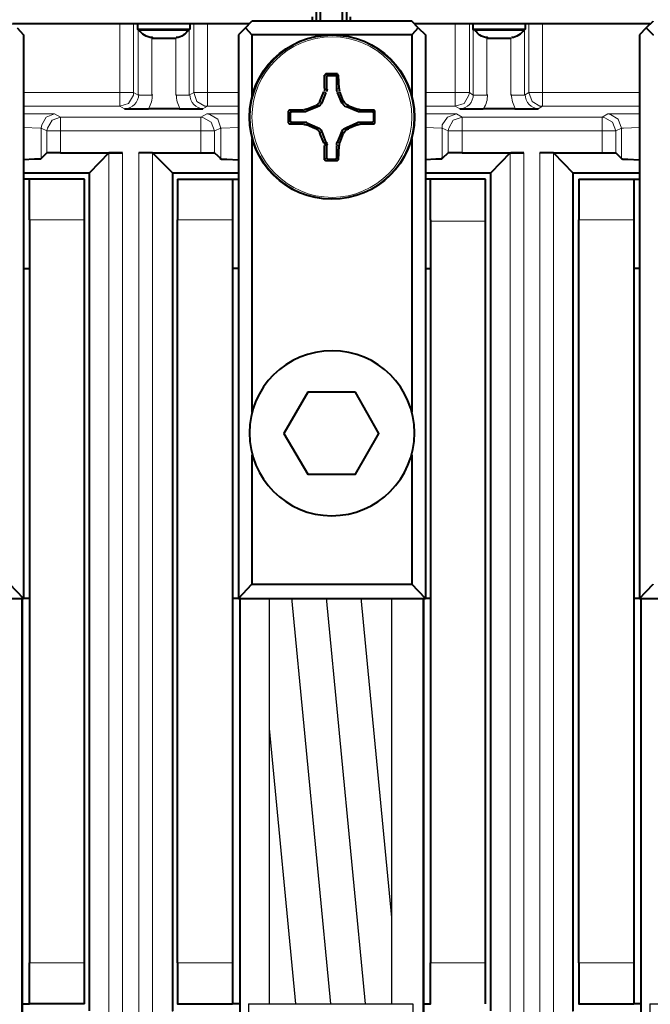
# Model space of a CAD drawing. Units: millimetres. Extents: x -558 to 2097, y -1346 to -1049.
# Drawn here: x 497 to 510, y -1194 to -1173 of the extents above; entities that cross this region are included whole.
import ezdxf

# ---------------------------------------------------------------- set-up
doc = ezdxf.new("R2010")
doc.units = ezdxf.units.MM

msp = doc.modelspace()

# ---------------------------------------------------------------- linework, layer by layer
at = {"linetype": 'Continuous', "lineweight": 40}
for points in [[(503.454, -1169.297), (503.454, -1173.4), (503.454, -1173.4)], [(503.546, -1173.4), (503.546, -1169.297), (503.546, -1169.297)], [(503.996, -1173.4), (503.996, -1169.297), (503.996, -1169.297)], [(504.076, -1169.297), (504.076, -1173.4), (504.076, -1173.4)], [(502.011, -1173.532), (502.143, -1173.4), (502.143, -1173.4)], [(505.413, -1173.4), (502.143, -1173.4), (502.143, -1173.4)], [(503.374, -1173.307), (503.374, -1173.4), (503.374, -1173.4)], [(504.155, -1173.4), (504.155, -1173.307), (504.155, -1173.307)], [(505.545, -1173.532), (505.413, -1173.4), (505.413, -1173.4)], [(510.204, -1173.532), (510.35, -1173.4), (510.35, -1173.4)], [(502.09, -1173.453), (497.246, -1173.453), (497.246, -1173.453)], [(497.339, -1173.532), (497.471, -1173.678), (497.471, -1173.678)], [(499.801, -1173.453), (499.801, -1173.559), (499.801, -1173.559)], [(499.801, -1173.559), (499.814, -1173.572), (499.814, -1173.572)], [(499.801, -1173.559), (500.873, -1173.559), (500.873, -1173.559)], [(499.84, -1173.572), (499.814, -1173.572), (499.814, -1173.572)], [(499.84, -1173.572), (500.833, -1173.572), (500.833, -1173.572)], [(500.873, -1173.559), (500.859, -1173.572), (500.859, -1173.572)], [(500.873, -1173.559), (500.859, -1173.572), (500.859, -1173.572)], [(500.873, -1173.453), (500.873, -1173.559), (500.873, -1173.559)], [(502.011, -1173.532), (501.865, -1173.678), (501.865, -1173.678)], [(502.011, -1173.532), (502.143, -1173.678), (502.143, -1173.678)], [(505.545, -1173.532), (505.413, -1173.678), (505.413, -1173.678)], [(510.283, -1173.453), (505.466, -1173.453), (505.466, -1173.453)], [(505.545, -1173.532), (505.691, -1173.678), (505.691, -1173.678)], [(506.657, -1173.453), (506.657, -1173.559), (506.657, -1173.559)], [(506.657, -1173.559), (506.67, -1173.572), (506.67, -1173.572)], [(506.657, -1173.559), (507.729, -1173.559), (507.729, -1173.559)], [(506.696, -1173.572), (506.67, -1173.572), (506.67, -1173.572)], [(506.696, -1173.572), (507.702, -1173.572), (507.702, -1173.572)], [(507.702, -1173.572), (507.716, -1173.572), (507.716, -1173.572)], [(507.729, -1173.559), (507.716, -1173.572), (507.716, -1173.572)], [(507.729, -1173.453), (507.729, -1173.559), (507.729, -1173.559)], [(510.204, -1173.532), (510.072, -1173.678), (510.072, -1173.678)], [(510.204, -1173.532), (510.35, -1173.678), (510.35, -1173.678)], [(497.471, -1173.678), (497.471, -1178.456), (497.471, -1178.456)], [(500.092, -1173.744), (500.582, -1173.744), (500.582, -1173.744)], [(501.865, -1173.678), (501.865, -1178.456), (501.865, -1178.456)], [(505.413, -1173.678), (502.143, -1173.678), (502.143, -1173.678)], [(502.143, -1173.678), (502.143, -1174.935), (502.143, -1174.935)], [(505.413, -1173.678), (505.413, -1174.935), (505.413, -1174.935)], [(505.691, -1173.678), (505.691, -1178.456), (505.691, -1178.456)], [(506.948, -1173.744), (507.438, -1173.744), (507.438, -1173.744)], [(510.072, -1173.678), (510.072, -1178.456), (510.072, -1178.456)], [(503.652, -1174.472), (503.626, -1174.498), (503.626, -1174.498)], [(503.626, -1174.776), (503.626, -1174.498), (503.626, -1174.498)], [(503.89, -1174.472), (503.692, -1174.472), (503.652, -1174.472)], [(503.692, -1174.512), (503.665, -1174.525), (503.665, -1174.525)], [(503.665, -1174.525), (503.665, -1174.789), (503.665, -1174.789)], [(503.851, -1174.512), (503.692, -1174.512), (503.692, -1174.512)], [(503.877, -1174.525), (503.851, -1174.512), (503.851, -1174.512)], [(503.877, -1174.789), (503.877, -1174.525), (503.877, -1174.525)], [(503.904, -1174.498), (503.89, -1174.472), (503.89, -1174.472)], [(503.904, -1174.498), (503.917, -1174.776), (503.917, -1174.776)], [(503.533, -1175.041), (503.613, -1174.842), (503.613, -1174.842)], [(503.652, -1174.856), (503.573, -1175.067), (503.573, -1175.067)], [(503.983, -1175.067), (503.89, -1174.856), (503.89, -1174.856)], [(503.93, -1174.842), (504.01, -1175.041), (504.01, -1175.041)], [(499.536, -1175.187), (499.734, -1175.187), (499.933, -1175.187), (500.026, -1175.187)], [(500.661, -1175.187), (500.026, -1175.187), (500.026, -1175.187)], [(500.661, -1175.187), (500.859, -1175.187), (501.058, -1175.187), (501.137, -1175.187)], [(502.911, -1175.213), (502.885, -1175.239), (502.885, -1175.239)], [(502.885, -1175.239), (502.885, -1175.438), (502.885, -1175.478)], [(502.911, -1175.213), (503.189, -1175.213), (503.189, -1175.213)], [(502.938, -1175.253), (502.924, -1175.279), (502.924, -1175.279)], [(503.202, -1175.253), (502.938, -1175.253), (502.938, -1175.253)], [(503.255, -1175.2), (503.44, -1175.12), (503.44, -1175.12)], [(503.48, -1175.147), (503.268, -1175.239), (503.268, -1175.239)], [(504.288, -1175.239), (504.076, -1175.147), (504.076, -1175.147)], [(504.102, -1175.12), (504.301, -1175.2), (504.301, -1175.2)], [(504.354, -1175.213), (504.645, -1175.213), (504.645, -1175.213)], [(504.605, -1175.253), (504.354, -1175.253), (504.354, -1175.253)], [(504.632, -1175.279), (504.605, -1175.253), (504.605, -1175.253)], [(504.658, -1175.239), (504.645, -1175.213), (504.645, -1175.213)], [(504.658, -1175.478), (504.658, -1175.279), (504.658, -1175.239)], [(506.392, -1175.187), (506.591, -1175.187), (506.789, -1175.187), (506.869, -1175.187)], [(507.517, -1175.187), (506.869, -1175.187), (506.869, -1175.187)], [(507.517, -1175.187), (507.716, -1175.187), (507.927, -1175.187), (507.994, -1175.187)], [(502.924, -1175.279), (502.924, -1175.438), (502.924, -1175.438)], [(502.924, -1175.438), (502.938, -1175.464), (502.938, -1175.464)], [(502.938, -1175.464), (503.202, -1175.464), (503.202, -1175.464)], [(504.354, -1175.464), (504.605, -1175.464), (504.605, -1175.464)], [(504.605, -1175.464), (504.632, -1175.438), (504.632, -1175.438)], [(504.632, -1175.438), (504.632, -1175.279), (504.632, -1175.279)], [(502.885, -1175.478), (502.911, -1175.504), (502.911, -1175.504)], [(503.189, -1175.504), (502.911, -1175.504), (502.911, -1175.504)], [(503.44, -1175.597), (503.255, -1175.517), (503.255, -1175.517)], [(503.268, -1175.478), (503.48, -1175.57), (503.48, -1175.57)], [(503.573, -1175.663), (503.652, -1175.875), (503.652, -1175.875)], [(503.89, -1175.875), (503.983, -1175.663), (503.983, -1175.663)], [(504.076, -1175.57), (504.288, -1175.478), (504.288, -1175.478)], [(504.301, -1175.517), (504.102, -1175.597), (504.102, -1175.597)], [(504.645, -1175.504), (504.354, -1175.504), (504.354, -1175.504)], [(504.645, -1175.504), (504.658, -1175.478), (504.658, -1175.478)], [(502.143, -1175.795), (502.143, -1181.394), (502.143, -1181.394)], [(503.613, -1175.888), (503.533, -1175.689), (503.533, -1175.689)], [(504.01, -1175.689), (503.93, -1175.888), (503.93, -1175.888)], [(505.413, -1175.795), (505.413, -1181.394), (505.413, -1181.394)], [(503.626, -1176.232), (503.626, -1175.941), (503.626, -1175.941)], [(503.665, -1175.941), (503.665, -1176.192), (503.665, -1176.192)], [(503.877, -1176.192), (503.877, -1175.941), (503.877, -1175.941)], [(503.917, -1175.941), (503.904, -1176.232), (503.904, -1176.232)], [(497.829, -1176.206), (497.829, -1176.206), (497.829, -1176.206), (497.815, -1176.219), (497.696, -1176.219), (497.471, -1176.232)], [(497.948, -1176.087), (497.829, -1176.206), (497.829, -1176.206)], [(498.226, -1176.087), (498.001, -1176.087), (497.961, -1176.087), (497.948, -1176.087), (497.948, -1176.087)], [(498.226, -1176.087), (499.218, -1176.087), (499.218, -1176.087)], [(499.218, -1176.087), (498.821, -1176.497), (498.821, -1176.497)], [(499.218, -1176.087), (499.218, -1176.087), (499.218, -1176.087), (499.258, -1176.087), (499.496, -1176.087)], [(499.496, -1176.087), (499.218, -1176.087), (499.218, -1176.087)], [(500.105, -1176.087), (500.105, -1176.087), (500.105, -1176.087), (500.079, -1176.087), (499.827, -1176.087)], [(500.105, -1176.087), (499.827, -1176.087), (499.827, -1176.087)], [(500.105, -1176.087), (500.515, -1176.497), (500.515, -1176.497)], [(500.105, -1176.087), (501.098, -1176.087), (501.098, -1176.087)], [(501.098, -1176.087), (501.323, -1176.087), (501.376, -1176.087), (501.362, -1176.087), (501.362, -1176.087)], [(501.376, -1176.087), (501.508, -1176.206), (501.508, -1176.206)], [(501.508, -1176.206), (501.495, -1176.206), (501.495, -1176.206), (501.521, -1176.219), (501.627, -1176.219), (501.865, -1176.232)], [(503.626, -1176.232), (503.652, -1176.245), (503.652, -1176.245)], [(503.652, -1176.245), (503.851, -1176.245), (503.89, -1176.245)], [(503.665, -1176.192), (503.692, -1176.219), (503.692, -1176.219)], [(503.692, -1176.219), (503.851, -1176.219), (503.851, -1176.219)], [(503.851, -1176.219), (503.877, -1176.192), (503.877, -1176.192)], [(503.89, -1176.245), (503.904, -1176.232), (503.904, -1176.232)], [(506.035, -1176.206), (506.021, -1176.206), (506.021, -1176.206), (506.021, -1176.219), (505.902, -1176.219), (505.691, -1176.232)], [(506.154, -1176.087), (506.035, -1176.206), (506.035, -1176.206)], [(506.445, -1176.087), (506.22, -1176.087), (506.154, -1176.087), (506.154, -1176.087), (506.154, -1176.087)], [(506.445, -1176.087), (507.438, -1176.087), (507.438, -1176.087)], [(507.424, -1176.087), (507.027, -1176.497), (507.027, -1176.497)], [(507.424, -1176.087), (507.424, -1176.087), (507.438, -1176.087), (507.451, -1176.087), (507.702, -1176.087)], [(507.702, -1176.087), (507.438, -1176.087), (507.438, -1176.087)], [(508.311, -1176.087), (508.033, -1176.087), (508.033, -1176.087)], [(508.311, -1176.087), (508.311, -1176.087), (508.311, -1176.087), (508.285, -1176.087), (508.033, -1176.087)], [(508.311, -1176.087), (509.304, -1176.087), (509.304, -1176.087)], [(508.311, -1176.087), (508.708, -1176.497), (508.708, -1176.497)], [(509.304, -1176.087), (509.529, -1176.087), (509.582, -1176.087), (509.582, -1176.087), (509.582, -1176.087)], [(509.582, -1176.087), (509.701, -1176.206), (509.701, -1176.206)], [(509.701, -1176.206), (509.701, -1176.206), (509.701, -1176.206), (509.727, -1176.219), (509.833, -1176.219), (510.072, -1176.232)], [(497.471, -1176.497), (498.821, -1176.497), (498.821, -1176.497)], [(497.59, -1176.629), (497.471, -1176.629), (497.471, -1176.629)], [(498.715, -1176.629), (497.59, -1176.629), (497.59, -1176.629)], [(497.59, -1177.463), (497.59, -1176.629), (497.59, -1176.629)], [(498.715, -1177.463), (498.715, -1176.629), (498.715, -1176.629)], [(498.821, -1193.637), (498.821, -1176.497), (498.821, -1176.497)], [(500.515, -1176.497), (500.515, -1193.637), (500.515, -1193.637)], [(500.515, -1176.497), (501.865, -1176.497), (501.865, -1176.497)], [(500.621, -1176.629), (500.621, -1177.463), (500.621, -1177.463)], [(500.621, -1176.629), (501.746, -1176.629), (501.746, -1176.629)], [(501.746, -1176.629), (501.746, -1177.463), (501.746, -1177.463)], [(501.746, -1176.629), (501.865, -1176.629), (501.865, -1176.629)], [(505.691, -1176.497), (507.027, -1176.497), (507.027, -1176.497)], [(505.796, -1176.629), (505.691, -1176.629), (505.691, -1176.629)], [(506.921, -1176.629), (505.796, -1176.629), (505.796, -1176.629)], [(505.796, -1177.463), (505.796, -1176.629), (505.796, -1176.629)], [(506.921, -1177.463), (506.921, -1176.629), (506.921, -1176.629)], [(507.027, -1193.637), (507.027, -1176.497), (507.027, -1176.497)], [(508.708, -1176.497), (510.072, -1176.497), (510.072, -1176.497)], [(508.708, -1176.497), (508.708, -1193.637), (508.708, -1193.637)], [(508.827, -1176.629), (508.827, -1177.463), (508.827, -1177.463)], [(508.827, -1176.629), (509.952, -1176.629), (509.952, -1176.629)], [(509.952, -1176.629), (509.952, -1177.463), (509.952, -1177.463)], [(509.952, -1176.629), (510.072, -1176.629), (510.072, -1176.629)], [(497.59, -1177.463), (497.59, -1192.658), (497.59, -1192.658)], [(498.715, -1192.658), (498.715, -1177.463), (498.715, -1177.463)], [(500.621, -1192.658), (500.621, -1177.463), (500.621, -1177.463)], [(501.746, -1177.463), (501.746, -1192.658), (501.746, -1192.658)], [(505.796, -1177.463), (505.796, -1192.658), (505.796, -1192.658)], [(506.921, -1192.658), (506.921, -1177.463), (506.921, -1177.463)], [(508.827, -1192.658), (508.827, -1177.463), (508.827, -1177.463)], [(509.952, -1177.463), (509.952, -1192.658), (509.952, -1192.658)], [(497.471, -1178.456), (497.59, -1178.456), (497.59, -1178.456)], [(497.471, -1178.456), (497.471, -1185.206), (497.471, -1185.206)], [(501.865, -1178.456), (501.746, -1178.456), (501.746, -1178.456)], [(501.865, -1178.456), (501.865, -1185.206), (501.865, -1185.206)], [(505.691, -1178.456), (505.796, -1178.456), (505.796, -1178.456)], [(505.691, -1178.456), (505.691, -1185.206), (505.691, -1185.206)], [(510.072, -1178.456), (509.952, -1178.456), (509.952, -1178.456)], [(510.072, -1178.456), (510.072, -1185.206), (510.072, -1185.206)], [(498.715, -1184.915), (498.715, -1178.734), (498.715, -1178.734)], [(506.921, -1184.915), (506.921, -1178.734), (506.921, -1178.734)], [(503.282, -1180.984), (502.792, -1181.831), (502.792, -1181.831)], [(503.771, -1180.984), (503.282, -1180.984), (503.282, -1180.984)], [(504.261, -1180.984), (503.771, -1180.984), (503.771, -1180.984)], [(504.738, -1181.831), (504.261, -1180.984), (504.261, -1180.984)], [(502.792, -1181.831), (503.282, -1182.665), (503.282, -1182.665)], [(504.261, -1182.665), (504.738, -1181.831), (504.738, -1181.831)], [(502.143, -1182.268), (502.143, -1184.915), (502.143, -1184.915)], [(505.413, -1182.268), (505.413, -1184.915), (505.413, -1184.915)], [(503.282, -1182.665), (503.771, -1182.665), (503.771, -1182.665)], [(503.771, -1182.665), (504.261, -1182.665), (504.261, -1182.665)], [(497.471, -1185.206), (497.193, -1184.915), (497.193, -1184.915)], [(501.865, -1185.206), (502.143, -1184.915), (502.143, -1184.915)], [(502.143, -1184.915), (505.413, -1184.915), (505.413, -1184.915)], [(505.691, -1185.206), (505.413, -1184.915), (505.413, -1184.915)], [(510.072, -1185.206), (510.35, -1184.915), (510.35, -1184.915)], [(493.659, -1185.206), (497.471, -1185.206), (497.471, -1185.206)], [(497.445, -1201.539), (497.445, -1185.206), (497.445, -1185.206)], [(497.445, -1185.206), (497.445, -1201.539), (497.445, -1201.539)], [(497.59, -1185.206), (497.471, -1185.206), (497.471, -1185.206)], [(501.865, -1185.206), (501.746, -1185.206), (501.746, -1185.206)], [(501.865, -1185.206), (505.691, -1185.206), (505.691, -1185.206)], [(501.892, -1185.206), (501.892, -1201.539), (501.892, -1201.539)], [(505.651, -1201.539), (505.651, -1185.206), (505.651, -1185.206)], [(505.651, -1185.206), (505.651, -1201.539), (505.651, -1201.539)], [(505.796, -1185.206), (505.691, -1185.206), (505.691, -1185.206)], [(510.072, -1185.206), (509.952, -1185.206), (509.952, -1185.206)], [(510.072, -1185.206), (513.897, -1185.206), (513.897, -1185.206)], [(510.098, -1185.206), (510.098, -1201.539), (510.098, -1201.539)], [(497.59, -1193.492), (497.59, -1192.658), (497.59, -1192.658)], [(498.715, -1193.492), (498.715, -1192.658), (498.715, -1192.658)], [(500.621, -1192.658), (500.621, -1193.492), (500.621, -1193.492)], [(501.746, -1192.658), (501.746, -1193.492), (501.746, -1193.492)], [(505.796, -1193.492), (505.796, -1192.658), (505.796, -1192.658)], [(506.921, -1193.492), (506.921, -1192.658), (506.921, -1192.658)], [(508.827, -1192.658), (508.827, -1193.492), (508.827, -1193.492)], [(509.952, -1192.658), (509.952, -1193.492), (509.952, -1193.492)], [(497.445, -1193.492), (497.59, -1193.492), (497.59, -1193.492)], [(498.715, -1193.492), (497.59, -1193.492), (497.59, -1193.492)], [(500.621, -1193.492), (501.746, -1193.492), (501.746, -1193.492)], [(501.892, -1193.492), (501.746, -1193.492), (501.746, -1193.492)], [(505.651, -1193.492), (505.796, -1193.492), (505.796, -1193.492)], [(508.827, -1193.492), (509.952, -1193.492), (509.952, -1193.492)], [(510.098, -1193.492), (509.952, -1193.492), (509.952, -1193.492)]]:
    msp.add_lwpolyline(points, dxfattribs=at)
at = {"linetype": 'Continuous', "lineweight": 9}
for points in [[(499.443, -1174.856), (499.443, -1173.453), (499.443, -1173.453)], [(499.721, -1174.856), (499.721, -1173.453), (499.721, -1173.453)], [(499.814, -1173.572), (499.814, -1174.909), (499.814, -1174.909)], [(500.859, -1173.572), (500.859, -1174.909), (500.859, -1174.909)], [(500.952, -1173.453), (500.952, -1174.856), (500.952, -1174.856)], [(501.23, -1173.453), (501.23, -1174.856), (501.23, -1174.856)], [(506.299, -1173.453), (506.299, -1174.856), (506.299, -1174.856)], [(506.591, -1173.453), (506.591, -1174.856), (506.591, -1174.856)], [(506.67, -1173.572), (506.67, -1174.909), (506.67, -1174.909)], [(507.716, -1173.572), (507.716, -1174.909), (507.716, -1174.909)], [(507.808, -1173.453), (507.808, -1174.856), (507.808, -1174.856)], [(508.086, -1173.453), (508.086, -1174.856), (508.086, -1174.856)], [(500.092, -1173.744), (500.092, -1174.909), (500.092, -1174.909)], [(500.582, -1173.744), (500.582, -1174.909), (500.582, -1174.909)], [(506.948, -1173.744), (506.948, -1174.909), (506.948, -1174.909)], [(507.438, -1173.744), (507.438, -1174.909), (507.438, -1174.909)], [(503.665, -1174.525), (503.626, -1174.498), (503.626, -1174.498)], [(503.652, -1174.472), (503.692, -1174.512), (503.692, -1174.512)], [(503.851, -1174.512), (503.89, -1174.472), (503.89, -1174.472)], [(503.904, -1174.498), (503.877, -1174.525), (503.877, -1174.525)], [(499.443, -1174.856), (497.471, -1174.856), (497.471, -1174.856)], [(499.443, -1175.134), (499.615, -1175.081), (499.721, -1174.909), (499.721, -1174.856)], [(499.443, -1175.134), (499.443, -1174.856), (499.443, -1174.856)], [(499.721, -1174.856), (499.443, -1174.856), (499.443, -1174.856)], [(499.721, -1174.856), (499.814, -1174.909), (499.814, -1174.909)], [(500.952, -1174.856), (500.859, -1174.909), (500.859, -1174.909)], [(500.952, -1174.856), (501.018, -1175.041), (501.177, -1175.134), (501.23, -1175.134)], [(501.23, -1174.856), (500.952, -1174.856), (500.952, -1174.856)], [(501.23, -1174.856), (501.23, -1175.134), (501.23, -1175.134)], [(501.23, -1174.856), (501.865, -1174.856), (501.865, -1174.856)], [(503.652, -1174.856), (503.613, -1174.842), (503.613, -1174.842)], [(503.626, -1174.776), (503.665, -1174.789), (503.665, -1174.789)], [(503.877, -1174.789), (503.917, -1174.776), (503.917, -1174.776)], [(503.93, -1174.842), (503.89, -1174.856), (503.89, -1174.856)], [(505.691, -1174.856), (506.299, -1174.856), (506.299, -1174.856)], [(506.299, -1175.134), (506.485, -1175.081), (506.577, -1174.909), (506.591, -1174.856)], [(506.299, -1174.856), (506.299, -1175.134), (506.299, -1175.134)], [(506.299, -1174.856), (506.591, -1174.856), (506.591, -1174.856)], [(506.591, -1174.856), (506.67, -1174.909), (506.67, -1174.909)], [(507.808, -1174.856), (507.716, -1174.909), (507.716, -1174.909)], [(507.808, -1174.856), (507.874, -1175.041), (508.033, -1175.134), (508.086, -1175.134)], [(507.808, -1174.856), (508.086, -1174.856), (508.086, -1174.856)], [(508.086, -1175.134), (508.086, -1174.856), (508.086, -1174.856)], [(510.072, -1174.856), (508.086, -1174.856), (508.086, -1174.856)], [(500.092, -1174.909), (499.814, -1174.909), (499.814, -1174.909)], [(500.582, -1174.909), (500.859, -1174.909), (500.859, -1174.909)], [(503.533, -1175.041), (503.573, -1175.067), (503.573, -1175.067)], [(503.983, -1175.067), (504.01, -1175.041), (504.01, -1175.041)], [(506.67, -1174.909), (506.948, -1174.909), (506.948, -1174.909)], [(507.716, -1174.909), (507.438, -1174.909), (507.438, -1174.909)], [(499.443, -1175.134), (497.471, -1175.134), (497.471, -1175.134)], [(499.443, -1175.134), (499.536, -1175.187), (499.536, -1175.187)], [(501.23, -1175.134), (501.137, -1175.187), (501.137, -1175.187)], [(501.23, -1175.134), (501.865, -1175.134), (501.865, -1175.134)], [(502.924, -1175.279), (502.885, -1175.239), (502.885, -1175.239)], [(502.911, -1175.213), (502.938, -1175.253), (502.938, -1175.253)], [(503.202, -1175.253), (503.189, -1175.213), (503.189, -1175.213)], [(503.255, -1175.2), (503.268, -1175.239), (503.268, -1175.239)], [(503.48, -1175.147), (503.44, -1175.12), (503.44, -1175.12)], [(504.102, -1175.12), (504.076, -1175.147), (504.076, -1175.147)], [(504.288, -1175.239), (504.301, -1175.2), (504.301, -1175.2)], [(504.354, -1175.213), (504.354, -1175.253), (504.354, -1175.253)], [(504.605, -1175.253), (504.645, -1175.213), (504.645, -1175.213)], [(504.658, -1175.239), (504.632, -1175.279), (504.632, -1175.279)], [(505.691, -1175.134), (506.299, -1175.134), (506.299, -1175.134)], [(506.299, -1175.134), (506.392, -1175.187), (506.392, -1175.187)], [(508.086, -1175.134), (507.994, -1175.187), (507.994, -1175.187)], [(510.072, -1175.134), (508.086, -1175.134), (508.086, -1175.134)], [(497.471, -1175.292), (498.04, -1175.292), (498.093, -1175.292), (498.106, -1175.292), (498.106, -1175.292)], [(498.106, -1175.292), (497.934, -1175.359), (497.842, -1175.517), (497.829, -1175.584)], [(498.226, -1175.359), (498.054, -1175.425), (497.961, -1175.584), (497.948, -1175.637)], [(498.226, -1175.359), (498.106, -1175.292), (498.106, -1175.292)], [(501.098, -1175.359), (498.226, -1175.359), (498.226, -1175.359)], [(498.226, -1175.359), (498.226, -1175.637), (498.226, -1175.637)], [(501.098, -1175.359), (501.217, -1175.292), (501.217, -1175.292)], [(501.098, -1175.359), (501.098, -1175.637), (501.098, -1175.637)], [(501.376, -1175.637), (501.31, -1175.464), (501.151, -1175.372), (501.098, -1175.359)], [(501.217, -1175.292), (501.217, -1175.292), (501.217, -1175.292), (501.27, -1175.292), (501.865, -1175.292)], [(501.508, -1175.584), (501.442, -1175.398), (501.283, -1175.306), (501.217, -1175.292)], [(502.885, -1175.478), (502.924, -1175.438), (502.924, -1175.438)], [(502.924, -1175.438), (502.938, -1175.464), (502.938, -1175.464)], [(503.189, -1175.504), (503.202, -1175.464), (503.202, -1175.464)], [(504.354, -1175.464), (504.354, -1175.504), (504.354, -1175.504)], [(504.605, -1175.464), (504.632, -1175.438), (504.632, -1175.438)], [(504.632, -1175.438), (504.658, -1175.478), (504.658, -1175.478)], [(505.691, -1175.292), (506.246, -1175.292), (506.299, -1175.292), (506.313, -1175.292), (506.326, -1175.292)], [(506.326, -1175.292), (506.141, -1175.359), (506.035, -1175.517), (506.035, -1175.584)], [(506.445, -1175.359), (506.26, -1175.425), (506.167, -1175.584), (506.154, -1175.637)], [(506.445, -1175.359), (506.326, -1175.292), (506.326, -1175.292)], [(509.304, -1175.359), (506.445, -1175.359), (506.445, -1175.359)], [(506.445, -1175.359), (506.445, -1175.637), (506.445, -1175.637)], [(509.304, -1175.359), (509.423, -1175.292), (509.423, -1175.292)], [(509.304, -1175.359), (509.304, -1175.637), (509.304, -1175.637)], [(509.582, -1175.637), (509.516, -1175.464), (509.357, -1175.372), (509.304, -1175.359)], [(509.423, -1175.292), (509.423, -1175.292), (509.436, -1175.292), (509.476, -1175.292), (510.072, -1175.292)], [(509.701, -1175.584), (509.635, -1175.398), (509.476, -1175.306), (509.423, -1175.292)], [(497.471, -1175.57), (497.815, -1175.584), (497.829, -1175.584), (497.829, -1175.584)], [(497.948, -1175.637), (497.829, -1175.584), (497.829, -1175.584)], [(497.829, -1176.206), (497.829, -1175.584), (497.829, -1175.584)], [(498.226, -1175.637), (497.948, -1175.637), (497.948, -1175.637)], [(497.948, -1176.087), (497.948, -1175.637), (497.948, -1175.637)], [(501.098, -1175.637), (498.226, -1175.637), (498.226, -1175.637)], [(498.226, -1176.087), (498.226, -1175.637), (498.226, -1175.637)], [(501.098, -1175.637), (501.376, -1175.637), (501.376, -1175.637)], [(501.098, -1175.637), (501.098, -1176.087), (501.098, -1176.087)], [(501.376, -1175.637), (501.508, -1175.584), (501.508, -1175.584)], [(501.376, -1175.637), (501.376, -1176.087), (501.376, -1176.087)], [(501.508, -1175.584), (501.495, -1175.584), (501.495, -1175.584), (501.521, -1175.584), (501.865, -1175.57)], [(501.508, -1175.584), (501.508, -1176.206), (501.508, -1176.206)], [(503.268, -1175.478), (503.255, -1175.517), (503.255, -1175.517)], [(503.44, -1175.597), (503.48, -1175.57), (503.48, -1175.57)], [(503.573, -1175.663), (503.533, -1175.689), (503.533, -1175.689)], [(504.01, -1175.689), (503.983, -1175.663), (503.983, -1175.663)], [(504.076, -1175.57), (504.102, -1175.597), (504.102, -1175.597)], [(504.301, -1175.517), (504.288, -1175.478), (504.288, -1175.478)], [(505.691, -1175.57), (506.021, -1175.584), (506.035, -1175.584), (506.035, -1175.584)], [(506.154, -1175.637), (506.035, -1175.584), (506.035, -1175.584)], [(506.035, -1176.206), (506.035, -1175.584), (506.035, -1175.584)], [(506.445, -1175.637), (506.154, -1175.637), (506.154, -1175.637)], [(506.154, -1176.087), (506.154, -1175.637), (506.154, -1175.637)], [(509.304, -1175.637), (506.445, -1175.637), (506.445, -1175.637)], [(506.445, -1176.087), (506.445, -1175.637), (506.445, -1175.637)], [(509.304, -1175.637), (509.582, -1175.637), (509.582, -1175.637)], [(509.304, -1175.637), (509.304, -1176.087), (509.304, -1176.087)], [(509.582, -1175.637), (509.701, -1175.584), (509.701, -1175.584)], [(509.582, -1175.637), (509.582, -1176.087), (509.582, -1176.087)], [(509.701, -1175.584), (509.701, -1175.584), (509.714, -1175.584), (509.741, -1175.584), (510.072, -1175.57)], [(509.701, -1175.584), (509.701, -1176.206), (509.701, -1176.206)], [(503.613, -1175.888), (503.652, -1175.875), (503.652, -1175.875)], [(503.665, -1175.941), (503.626, -1175.941), (503.626, -1175.941)], [(503.917, -1175.941), (503.877, -1175.941), (503.877, -1175.941)], [(503.89, -1175.875), (503.93, -1175.888), (503.93, -1175.888)], [(499.218, -1176.087), (499.218, -1194.034), (499.218, -1194.034)], [(499.496, -1176.087), (499.496, -1194.034), (499.496, -1194.034)], [(499.827, -1176.087), (499.827, -1194.034), (499.827, -1194.034)], [(500.105, -1176.087), (500.105, -1194.034), (500.105, -1194.034)], [(503.626, -1176.232), (503.665, -1176.192), (503.665, -1176.192)], [(503.692, -1176.219), (503.652, -1176.245), (503.652, -1176.245)], [(503.89, -1176.245), (503.851, -1176.219), (503.851, -1176.219)], [(503.877, -1176.192), (503.904, -1176.232), (503.904, -1176.232)], [(507.424, -1176.087), (507.424, -1194.034), (507.424, -1194.034)], [(507.702, -1176.087), (507.702, -1194.034), (507.702, -1194.034)], [(508.033, -1176.087), (508.033, -1194.034), (508.033, -1194.034)], [(508.311, -1176.087), (508.311, -1194.034), (508.311, -1194.034)], [(498.715, -1177.463), (497.59, -1177.463), (497.59, -1177.463)], [(500.621, -1177.463), (501.746, -1177.463), (501.746, -1177.463)], [(508.827, -1177.463), (509.952, -1177.463), (509.952, -1177.463)], [(506.921, -1177.49), (505.796, -1177.49), (505.796, -1177.49)], [(498.715, -1192.658), (497.59, -1192.658), (497.59, -1192.658)], [(500.621, -1192.658), (501.746, -1192.658), (501.746, -1192.658)], [(506.921, -1192.658), (505.796, -1192.658), (505.796, -1192.658)], [(508.827, -1192.658), (509.952, -1192.658), (509.952, -1192.658)]]:
    msp.add_lwpolyline(points, dxfattribs=at)
at = {"lineweight": 30}
for points in [[(502.502, -1193.492), (502.502, -1185.193)], [(503.754, -1193.492), (502.956, -1185.193)], [(504.464, -1193.492), (503.666, -1185.193)], [(505.006, -1191.729), (504.377, -1185.193)], [(505.006, -1193.492), (505.006, -1185.193)], [(503.043, -1193.492), (502.502, -1187.865)], [(502.073, -1193.492), (505.435, -1193.492), (505.435, -1206.59)], [(502.073, -1193.492), (502.073, -1206.59)], [(510.279, -1193.492), (513.641, -1193.492), (513.641, -1206.59)], [(510.279, -1193.492), (510.279, -1206.59)]]:
    msp.add_lwpolyline(points, dxfattribs=at)
at = {"linetype": 'Continuous', "lineweight": 40}
for points, knots in [([(500.105, -1173.731), (500.105, -1173.731), (500.105, -1173.731), (500.105, -1173.731), (500.105, -1173.731), (499.986, -1173.731), (499.88, -1173.664), (499.84, -1173.572)], [0, 0, 0, 0, 0.125, 0.125, 0.125, 0.125001, 1, 1, 1, 1]), ([(506.961, -1173.731), (506.961, -1173.731), (506.961, -1173.731), (506.961, -1173.731), (506.961, -1173.731), (506.842, -1173.731), (506.749, -1173.664), (506.71, -1173.572)], [0, 0, 0, 0, 0.125, 0.125, 0.125, 0.125001, 1, 1, 1, 1]), ([(502.09, -1175.359), (502.09, -1174.419), (502.845, -1173.678), (503.785, -1173.678), (503.785, -1173.678), (504.711, -1173.678), (505.466, -1174.419), (505.466, -1175.359)], [0, 0, 0, 0, 0.125, 0.125, 0.125, 0.125001, 1, 1, 1, 1]), ([(504.354, -1175.253), (504.354, -1175.253), (504.354, -1175.253), (504.354, -1175.253), (504.354, -1175.253), (504.327, -1175.253), (504.314, -1175.253), (504.288, -1175.239)], [0, 0, 0, 0, 0.125, 0.125, 0.125, 0.125001, 1, 1, 1, 1]), ([(505.466, -1175.359), (505.466, -1175.332), (505.466, -1175.332), (505.466, -1175.359), (505.466, -1175.359), (505.466, -1176.285), (504.711, -1177.04), (503.771, -1177.04), (503.771, -1177.04), (502.845, -1177.04), (502.09, -1176.285), (502.09, -1175.359), (502.09, -1175.359), (502.09, -1175.332), (502.09, -1175.332), (502.09, -1175.359)], [0, 0, 0, 0, 0.0625, 0.0625, 0.0625, 0.062501, 0.125, 0.125, 0.125, 0.125001, 0.1875, 0.1875, 0.1875, 0.187501, 1, 1, 1, 1]), ([(504.288, -1175.478), (504.301, -1175.464), (504.327, -1175.464), (504.354, -1175.464), (504.354, -1175.464), (504.354, -1175.464), (504.354, -1175.464), (504.354, -1175.464)], [0, 0, 0, 0, 0.125, 0.125, 0.125, 0.125001, 1, 1, 1, 1]), ([(503.877, -1175.928), (503.877, -1175.928), (503.877, -1175.928), (503.877, -1175.928), (503.877, -1175.928), (503.877, -1175.901), (503.877, -1175.888), (503.89, -1175.862)], [0, 0, 0, 0, 0.125, 0.125, 0.125, 0.125001, 1, 1, 1, 1]), ([(503.665, -1175.875), (503.665, -1175.888), (503.679, -1175.914), (503.679, -1175.928), (503.679, -1175.928), (503.679, -1175.928), (503.679, -1175.928), (503.679, -1175.928)], [0, 0, 0, 0, 0.125, 0.125, 0.125, 0.125001, 1, 1, 1, 1]), ([(502.09, -1181.818), (502.09, -1181.818), (502.09, -1181.818), (502.09, -1181.818), (502.09, -1181.818), (502.09, -1180.891), (502.845, -1180.137), (503.785, -1180.137), (503.785, -1180.137), (504.711, -1180.137), (505.466, -1180.891), (505.466, -1181.818), (505.466, -1181.818), (505.466, -1182.757), (504.711, -1183.512), (503.771, -1183.512), (503.771, -1183.512), (502.845, -1183.512), (502.09, -1182.757), (502.09, -1181.818)], [0, 0, 0, 0, 0.05, 0.05, 0.05, 0.050001, 0.1, 0.1, 0.1, 0.100001, 0.15, 0.15, 0.15, 0.150001, 0.2, 0.2, 0.2, 0.200001, 1, 1, 1, 1])]:
    msp.add_open_spline(points, degree=3, knots=knots, dxfattribs=at)
for points in [[(500.833, -1173.572), (500.793, -1173.664), (500.701, -1173.731), (500.595, -1173.731)], [(507.702, -1173.572), (507.649, -1173.664), (507.557, -1173.731), (507.451, -1173.731)], [(503.639, -1174.776), (503.626, -1174.803), (503.626, -1174.816), (503.626, -1174.829)], [(503.679, -1174.789), (503.679, -1174.803), (503.665, -1174.829), (503.665, -1174.842)], [(503.89, -1174.842), (503.877, -1174.829), (503.877, -1174.803), (503.877, -1174.789)], [(503.943, -1174.829), (503.93, -1174.816), (503.93, -1174.803), (503.93, -1174.776)], [(503.533, -1175.028), (503.52, -1175.067), (503.493, -1175.107), (503.454, -1175.12)], [(503.573, -1175.054), (503.56, -1175.107), (503.52, -1175.134), (503.48, -1175.147)], [(504.063, -1175.147), (504.036, -1175.134), (503.996, -1175.094), (503.983, -1175.054)], [(504.115, -1175.12), (504.063, -1175.107), (504.036, -1175.067), (504.023, -1175.028)], [(503.255, -1175.2), (503.242, -1175.2), (503.215, -1175.213), (503.202, -1175.213)], [(503.268, -1175.239), (503.242, -1175.253), (503.229, -1175.253), (503.202, -1175.253)], [(504.354, -1175.213), (504.34, -1175.213), (504.314, -1175.2), (504.288, -1175.2)], [(503.202, -1175.464), (503.229, -1175.464), (503.242, -1175.464), (503.268, -1175.464)], [(503.202, -1175.504), (503.215, -1175.504), (503.229, -1175.517), (503.255, -1175.517)], [(503.454, -1175.597), (503.493, -1175.61), (503.52, -1175.65), (503.533, -1175.689)], [(503.48, -1175.57), (503.52, -1175.584), (503.546, -1175.61), (503.573, -1175.65)], [(503.983, -1175.65), (504.01, -1175.61), (504.036, -1175.584), (504.076, -1175.57)], [(504.023, -1175.689), (504.036, -1175.65), (504.063, -1175.61), (504.115, -1175.597)], [(504.301, -1175.517), (504.314, -1175.517), (504.34, -1175.504), (504.354, -1175.504)], [(503.613, -1175.875), (503.626, -1175.888), (503.639, -1175.914), (503.639, -1175.941)], [(503.93, -1175.941), (503.93, -1175.914), (503.93, -1175.901), (503.943, -1175.875)]]:
    msp.add_open_spline(points, degree=3, dxfattribs=at)
at = {"linetype": 'Continuous', "lineweight": 9}
for points, knots in [([(502.104, -1175.359), (502.117, -1174.432), (502.858, -1173.691), (503.785, -1173.691), (503.785, -1173.691), (504.698, -1173.691), (505.452, -1174.432), (505.452, -1175.359), (505.452, -1175.359), (505.452, -1176.285), (504.698, -1177.026), (503.785, -1177.026), (503.785, -1177.026), (502.858, -1177.026), (502.104, -1176.285), (502.104, -1175.359), (502.104, -1175.359), (502.104, -1175.332), (502.104, -1175.332), (502.104, -1175.359)], [0, 0, 0, 0, 0.05, 0.05, 0.05, 0.050001, 0.1, 0.1, 0.1, 0.100001, 0.15, 0.15, 0.15, 0.150001, 0.2, 0.2, 0.2, 0.200001, 1, 1, 1, 1]), ([(502.143, -1175.359), (502.143, -1174.459), (502.871, -1173.717), (503.785, -1173.717), (503.785, -1173.717), (504.685, -1173.717), (505.413, -1174.459), (505.413, -1175.359), (505.413, -1175.359), (505.413, -1176.259), (504.685, -1177), (503.785, -1177), (503.785, -1177), (502.871, -1177), (502.143, -1176.259), (502.143, -1175.359), (502.143, -1175.359), (502.143, -1175.332), (502.143, -1175.332), (502.143, -1175.359)], [0, 0, 0, 0, 0.05, 0.05, 0.05, 0.050001, 0.1, 0.1, 0.1, 0.100001, 0.15, 0.15, 0.15, 0.150001, 0.2, 0.2, 0.2, 0.200001, 1, 1, 1, 1]), ([(499.827, -1174.895), (499.827, -1175.054), (499.695, -1175.187), (499.536, -1175.187), (499.536, -1175.187), (499.536, -1175.187), (499.536, -1175.187), (499.536, -1175.187)], [0, 0, 0, 0, 0.125, 0.125, 0.125, 0.125001, 1, 1, 1, 1]), ([(501.151, -1175.187), (501.151, -1175.187), (501.151, -1175.187), (501.151, -1175.187), (501.151, -1175.187), (500.992, -1175.187), (500.873, -1175.054), (500.873, -1174.895)], [0, 0, 0, 0, 0.125, 0.125, 0.125, 0.125001, 1, 1, 1, 1]), ([(508.007, -1175.187), (508.007, -1175.187), (508.007, -1175.187), (508.007, -1175.187), (508.007, -1175.187), (507.861, -1175.187), (507.729, -1175.054), (507.729, -1174.895)], [0, 0, 0, 0, 0.125, 0.125, 0.125, 0.125001, 1, 1, 1, 1])]:
    msp.add_open_spline(points, degree=3, knots=knots, dxfattribs=at)
for points in [[(500.105, -1174.895), (500.105, -1175.001), (500.079, -1175.094), (500.026, -1175.187)], [(500.674, -1175.187), (500.621, -1175.094), (500.595, -1175.001), (500.595, -1174.895)], [(506.67, -1174.895), (506.67, -1175.054), (506.551, -1175.187), (506.392, -1175.187)], [(506.961, -1174.895), (506.961, -1175.001), (506.935, -1175.094), (506.882, -1175.187)], [(507.53, -1175.187), (507.477, -1175.094), (507.451, -1175.001), (507.451, -1174.895)]]:
    msp.add_open_spline(points, degree=3, dxfattribs=at)

doc.saveas('drawing.dxf')
